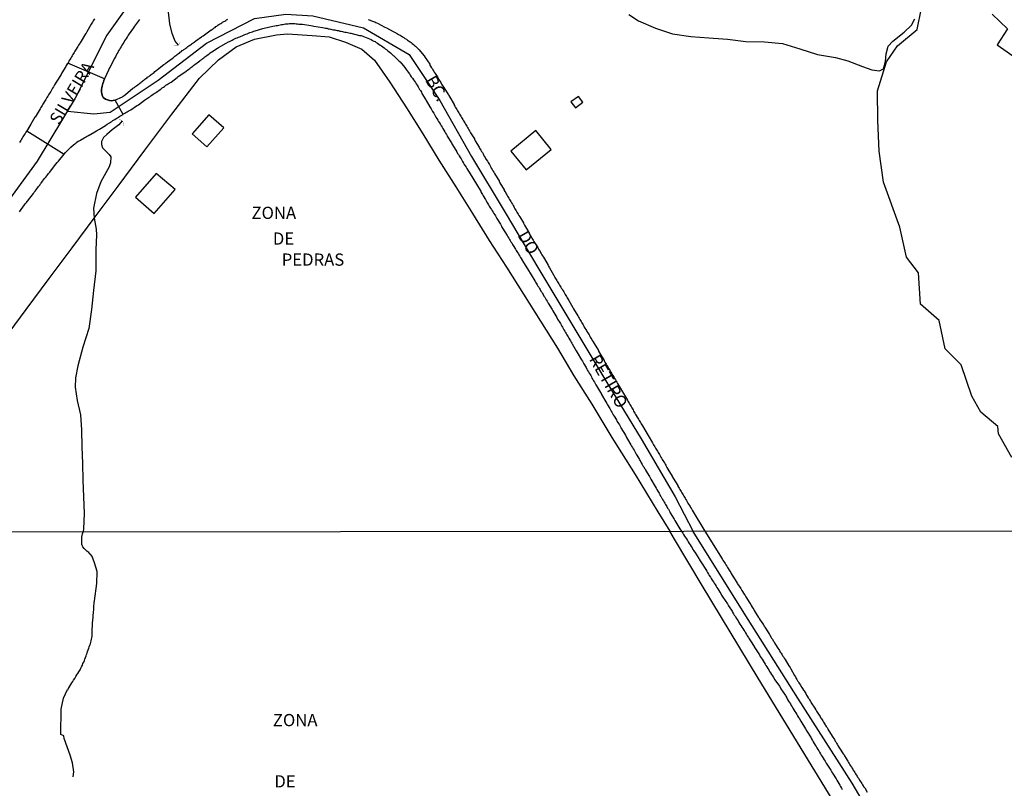
# Model space of a CAD drawing. Units: millimetres. Extents: x 187954 to 190370, y 1663203 to 1665981.
# Drawn here: x 189604 to 189805, y 1663707 to 1663864 of the extents above; entities that cross this region are included whole.
import ezdxf
from ezdxf.enums import TextEntityAlignment as Align

# ---------------------------------------------------------------- set-up
doc = ezdxf.new("R2010")
doc.units = ezdxf.units.MM
for name, color, linetype in [('IMAGEM', 7, 'Continuous'), ('V-BANHADO', 3, 'Continuous'), ('V-BUEIRO', 5, 'Continuous'), ('V-CRUZAMENTO', 1, 'Continuous'), ('V-EDIFICACAO', 2, 'Continuous'), ('V-EIXO_DE_LOGRADOURO', 3, 'Continuous'), ('V-LAGOA', 5, 'Continuous'), ('V-LOTE', 1, 'Continuous'), ('V-NOME_DOS_LOGRADOUROS', 7, 'Continuous'), ('V-QUADRA', 6, 'Continuous'), ('V-TESTADA', 5, 'Continuous'), ('V-VALETA', 6, 'Continuous'), ('X-LIMITE_1000', 7, 'Continuous')]:
    doc.layers.add(name, color=color, linetype=linetype)
picture_1 = doc.add_image_def('image1.jpg', size_in_pixel=(4027, 4629))

# ---------------------------------------------------------------- blocks, each defined once
blk = doc.blocks.new('305')
at = {"color": 0, "linetype": 'ByBlock', "lineweight": -2, "const_width": 0.05}
blk.add_lwpolyline([(0.73, 0.39, 0.60863), (-0.73, 0.38)], format="xyb", dxfattribs=at)

msp = doc.modelspace()

# ---------------------------------------------------------------- linework, layer by layer
at = {"layer": 'V-BANHADO'}
for points in [[(189806.44, 1663774.47), (189803.68, 1663779.33), (189803.55, 1663780.79), (189800.11, 1663783.76), (189798.26, 1663787.04), (189796.04, 1663793.43), (189796.04, 1663793.43), (189792.8, 1663796.69), (189791.54, 1663802.53), (189791.54, 1663802.53), (189787.75, 1663805.88), (189787.37, 1663812.24), (189787.37, 1663812.24), (189784.9, 1663815.45), (189783.54, 1663821.62), (189783.54, 1663821.62), (189780.16, 1663830.84), (189780.16, 1663830.84), (189780.16, 1663830.84), (189779.33, 1663837.14), (189779.33, 1663837.14), (189779.03, 1663843.41), (189779.03, 1663843.41), (189778.99, 1663849.49), (189778.99, 1663849.49), (189780.8, 1663855.43), (189780.8, 1663855.43), (189783.02, 1663858.71), (189787.08, 1663862.08), (189787.93, 1663866.46)], [(189802.41, 1663865.18), (189805.56, 1663862.21), (189803.41, 1663858.91), (189808.01, 1663855.73)]]:
    msp.add_lwpolyline(points, dxfattribs=at)
at = {"layer": 'V-CRUZAMENTO'}
msp.add_lwpolyline([(189624.51, 1663844.61), (189624.65, 1663844.7), (189623.01, 1663847.6), (189622.19, 1663847.49), (189621.9, 1663847.53), (189621.64, 1663847.57), (189621.08, 1663847.83), (189620.58, 1663848.18), (189620.4, 1663848.66), (189620.34, 1663848.96), (189620.27, 1663849.26), (189620.27, 1663849.55), (189620.27, 1663849.85), (189620.34, 1663850.15), (189620.38, 1663850.45), (189620.47, 1663850.75), (189620.53, 1663851.04), (189620.66, 1663851.34), (189620.74, 1663851.64), (189620.87, 1663851.94), (189613.35, 1663855.16), (189613.04, 1663854.7), (189612.96, 1663854.51), (189612.13, 1663853.17), (189611.98, 1663852.85), (189610.96, 1663851.3), (189610.74, 1663850.96), (189610.62, 1663850.75), (189610.4, 1663850.36), (189610.19, 1663850.06), (189610.06, 1663849.81), (189609.87, 1663849.41), (189609.68, 1663849.13), (189609.55, 1663848.92), (189609.4, 1663848.7), (189609.25, 1663848.45), (189609.09, 1663848.17), (189608.85, 1663847.77), (189608.72, 1663847.55), (189608.57, 1663847.32), (189608.36, 1663847), (189608.23, 1663846.79), (189608.1, 1663846.53), (189607.96, 1663846.32), (189607.85, 1663846.11), (189607.68, 1663845.85), (189606.85, 1663844.49), (189606.66, 1663844.15), (189606.62, 1663844.09), (189605.77, 1663842.66), (189605.57, 1663842.32), (189605.38, 1663841.98), (189605.08, 1663841.55), (189604.96, 1663841.34), (189612.6, 1663836.57), (189612.89, 1663836.89), (189613.15, 1663837.17), (189613.42, 1663837.42), (189613.66, 1663837.68), (189613.96, 1663837.98), (189614.53, 1663838.44), (189614.79, 1663838.64), (189615, 1663838.81), (189615.22, 1663838.98), (189615.47, 1663839.19), (189615.68, 1663839.29), (189615.92, 1663839.42), (189616.19, 1663839.59), (189616.43, 1663839.72), (189616.7, 1663839.89), (189616.94, 1663840.02), (189617.17, 1663840.15), (189617.43, 1663840.3), (189617.64, 1663840.42), (189617.7, 1663840.45), (189619.22, 1663841.32), (189619.83, 1663841.65), (189621.04, 1663842.44), (189621.43, 1663842.66), (189621.85, 1663842.95), (189622.11, 1663843.1), (189622.32, 1663843.27), (189622.58, 1663843.42), (189622.81, 1663843.57), (189623, 1663843.68), (189623.26, 1663843.85), (189623.51, 1663844), (189623.73, 1663844.13), (189624, 1663844.3), (189624.28, 1663844.47)], close=True, dxfattribs=at)
at = {"layer": 'V-EDIFICACAO'}
for points in [[(189717.78, 1663848.37), (189716.21, 1663847.25), (189717.16, 1663846.01), (189718.66, 1663847.19), (189717.78, 1663848.37)], [(189642.17, 1663844.58), (189638.81, 1663840.7), (189641.75, 1663838.05), (189645.27, 1663841.97), (189642.17, 1663844.58)], [(189709.06, 1663841.39), (189703.99, 1663837.19), (189707.1, 1663833.37), (189712.24, 1663837.54), (189709.06, 1663841.39)], [(189631.4, 1663832.59), (189627.19, 1663827.74), (189630.98, 1663824.43), (189635.31, 1663829.29), (189631.4, 1663832.59)]]:
    msp.add_lwpolyline(points, close=True, dxfattribs=at)
at = {"layer": 'V-EIXO_DE_LOGRADOURO'}
for points in [[(189752.69, 1663944.53), (189737.22, 1663938.11), (189721.75, 1663931.69), (189705.41, 1663925.56), (189689.07, 1663918.47), (189672.73, 1663910.52), (189660.9, 1663901.04), (189648.01, 1663891.08), (189635.12, 1663879.01), (189630.98, 1663874.53), (189621.32, 1663860.94), (189614.86, 1663848.02), (189607.06, 1663835.1), (189597.34, 1663821.79), (189587.43, 1663808.48), (189576.94, 1663795.17), (189566.45, 1663781.86), (189554.62, 1663768.65)], [(189613.27, 1663845.38), (189618.65, 1663844.8), (189622, 1663845.18), (189631.82, 1663851.69), (189641.73, 1663859.25), (189651.55, 1663864.32), (189657.92, 1663865.18), (189663.47, 1663864.89), (189673.86, 1663862.4), (189683.2, 1663856.94), (189689.47, 1663847.56), (189695.93, 1663836.07), (189702.78, 1663824.58), (189709.72, 1663813), (189716.66, 1663801.42), (189723.6, 1663789.84), (189730.64, 1663778.26), (189737.58, 1663766.39), (189741.26, 1663759.35)], [(189883.46, 1663538.56), (189872.84, 1663554), (189861.5, 1663570.53), (189850.16, 1663587.21), (189838.9, 1663604.03), (189827.79, 1663621.15), (189816.68, 1663638.27), (189805.57, 1663655.39), (189794.46, 1663672.66), (189784.11, 1663690.22), (189773.76, 1663707.78), (189762.65, 1663725.19), (189751.69, 1663742.6), (189741.26, 1663759.35)]]:
    msp.add_lwpolyline(points, dxfattribs=at)
at = {"layer": 'V-LAGOA'}
msp.add_lwpolyline([(189728.08, 1663865.11), (189730.07, 1663863.84), (189733.53, 1663862.31), (189737.02, 1663861.19), (189740.75, 1663860.64), (189744.48, 1663860.35), (189748.26, 1663860.06), (189752.04, 1663859.58), (189752.04, 1663859.58), (189755.84, 1663859.53), (189759.52, 1663859.17), (189763.08, 1663858.14), (189766.66, 1663856.94), (189770.39, 1663856.34), (189772.92, 1663855.65), (189775.91, 1663854.5), (189777.77, 1663853.81), (189779.37, 1663853.64), (189780.16, 1663854.03), (189780.58, 1663855.49), (189780.73, 1663857.12), (189781.13, 1663858.68), (189782.11, 1663859.7), (189784.38, 1663861.5), (189785.88, 1663862.96), (189786.6, 1663864.28)], dxfattribs=at)
at = {"layer": 'V-LOTE'}
for points in [[(189600.17, 1663798.47), (189604.82, 1663804.78), (189609.52, 1663811.09), (189614.22, 1663817.4), (189618.92, 1663823.71), (189623.66, 1663830.02), (189629.13, 1663837.39), (189634.6, 1663844.76), (189640.26, 1663852.13), (189644.14, 1663855.84), (189647.78, 1663858.49), (189651.56, 1663860.08), (189656.01, 1663860.95), (189658.3, 1663861.19), (189663.35, 1663860.85), (189666.79, 1663860.56), (189670.16, 1663859.5), (189673.51, 1663858.01), (189676.06, 1663855.79), (189679.21, 1663851.26), (189682.6, 1663846.01), (189685.99, 1663840.71), (189689.24, 1663835.32), (189692.68, 1663829.88), (189696.12, 1663824.39), (189699.56, 1663818.9), (189703.05, 1663813.41), (189706.54, 1663807.92), (189710.03, 1663802.38), (189713.52, 1663796.84), (189716.87, 1663791.21), (189720.51, 1663785.38), (189724.63, 1663778.54), (189729.37, 1663770.98), (189734.02, 1663763.32), (189736.5, 1663759.37)], [(189783.87, 1663680.84), (189777.74, 1663691.39), (189771.96, 1663700.87), (189766.14, 1663710.35), (189760.36, 1663719.83), (189754.58, 1663729.31), (189748.83, 1663738.79), (189743.12, 1663748.27), (189737.41, 1663757.75), (189736.5, 1663759.37)]]:
    msp.add_lwpolyline(points, dxfattribs=at)
at = {"layer": 'V-QUADRA'}
for points in [[(189618.83, 1663864.28), (189618.7, 1663864.06), (189618.55, 1663863.81), (189618.4, 1663863.6), (189618.27, 1663863.38), (189618.13, 1663863.15), (189617.21, 1663861.57), (189617.02, 1663861.21), (189617, 1663861.19), (189616.06, 1663859.66), (189615.85, 1663859.34), (189615.68, 1663859.09), (189615.55, 1663858.87), (189615.4, 1663858.62), (189615.25, 1663858.38), (189615.04, 1663858.06), (189614.91, 1663857.81), (189614.79, 1663857.6), (189614.66, 1663857.38), (189614.49, 1663857.13), (189614.36, 1663856.92), (189614.23, 1663856.7), (189614.08, 1663856.45), (189613.98, 1663856.23), (189613.81, 1663855.98), (189613.64, 1663855.72), (189613.55, 1663855.51), (189613.4, 1663855.26), (189613.25, 1663855.02), (189613.04, 1663854.7), (189612.96, 1663854.51), (189612.13, 1663853.17), (189611.98, 1663852.85), (189610.96, 1663851.3), (189610.74, 1663850.96), (189610.62, 1663850.75), (189610.47, 1663850.49), (189610.4, 1663850.36), (189610.19, 1663850.06), (189610.06, 1663849.81), (189610.06, 1663849.81), (189609.87, 1663849.41), (189609.68, 1663849.13), (189609.55, 1663848.92), (189609.4, 1663848.7), (189609.25, 1663848.45), (189609.13, 1663848.24), (189609.09, 1663848.17), (189608.85, 1663847.77), (189608.72, 1663847.55), (189608.57, 1663847.32), (189608.36, 1663847), (189608.23, 1663846.79), (189608.1, 1663846.53), (189607.96, 1663846.32), (189607.85, 1663846.11), (189607.68, 1663845.85), (189607.68, 1663845.85), (189606.85, 1663844.49), (189606.66, 1663844.15), (189606.62, 1663844.09), (189605.77, 1663842.66), (189605.57, 1663842.32), (189605.45, 1663842.11), (189605.3, 1663841.87), (189605.08, 1663841.55), (189604.94, 1663841.3), (189604.79, 1663841.06), (189604.6, 1663840.79), (189604.43, 1663840.49), (189604.28, 1663840.28), (189604.15, 1663840.07), (189604.02, 1663839.81), (189603.89, 1663839.6), (189603.74, 1663839.38), (189603.57, 1663839.13), (189603.45, 1663838.92)], [(189603.45, 1663824.77), (189604.49, 1663826.17), (189604.7, 1663826.45), (189604.87, 1663826.66), (189605.04, 1663826.85), (189605.11, 1663826.94), (189606.3, 1663828.51), (189606.49, 1663828.77), (189606.66, 1663829), (189606.85, 1663829.24), (189607.02, 1663829.47), (189607.21, 1663829.73), (189607.38, 1663829.92), (189607.53, 1663830.13), (189607.6, 1663830.21), (189607.64, 1663830.28), (189607.66, 1663830.3), (189607.68, 1663830.32), (189607.7, 1663830.36), (189607.76, 1663830.45), (189607.77, 1663830.51), (189607.85, 1663830.58), (189607.89, 1663830.66), (189607.94, 1663830.7), (189607.98, 1663830.79), (189608.02, 1663830.79), (189608.02, 1663830.83), (189608.17, 1663831), (189608.38, 1663831.3), (189608.57, 1663831.56), (189608.83, 1663831.81), (189609.04, 1663832.11), (189609.25, 1663832.36), (189609.42, 1663832.62), (189609.64, 1663832.87), (189609.83, 1663833.06), (189610.89, 1663834.49), (189611.17, 1663834.85), (189611.43, 1663835.11), (189612.6, 1663836.57), (189612.89, 1663836.89), (189613.15, 1663837.17), (189613.42, 1663837.42), (189613.66, 1663837.68), (189613.96, 1663837.98), (189614.53, 1663838.44), (189614.53, 1663838.44), (189614.79, 1663838.64), (189615, 1663838.81), (189615.22, 1663838.98), (189615.47, 1663839.19), (189615.68, 1663839.29), (189615.92, 1663839.42), (189616.19, 1663839.59), (189616.43, 1663839.72), (189616.7, 1663839.89), (189616.94, 1663840.02), (189617.17, 1663840.15), (189617.43, 1663840.3), (189617.64, 1663840.42), (189617.7, 1663840.45), (189619.22, 1663841.32), (189619.83, 1663841.65), (189619.83, 1663841.65), (189621.04, 1663842.44), (189621.43, 1663842.66), (189621.85, 1663842.95), (189621.85, 1663842.95), (189622.11, 1663843.1), (189622.32, 1663843.27), (189622.58, 1663843.42), (189622.81, 1663843.57), (189623, 1663843.68), (189623.26, 1663843.85), (189623.51, 1663844), (189623.73, 1663844.13), (189624, 1663844.3), (189624.28, 1663844.47), (189624.51, 1663844.61), (189624.77, 1663844.78), (189625, 1663844.91), (189625.21, 1663845.06), (189625.47, 1663845.19), (189625.7, 1663845.34), (189625.94, 1663845.49), (189626.21, 1663845.62), (189626.21, 1663845.62), (189627.43, 1663846.44), (189627.79, 1663846.62), (189629.04, 1663847.57), (189629.43, 1663847.85), (189629.64, 1663848), (189629.85, 1663848.13), (189630.11, 1663848.3), (189630.32, 1663848.47), (189630.55, 1663848.61), (189630.81, 1663848.81), (189631.04, 1663848.95), (189631.25, 1663849.1), (189631.51, 1663849.27), (189631.74, 1663849.44), (189631.98, 1663849.61), (189632.23, 1663849.78), (189632.45, 1663849.93), (189632.68, 1663850.1), (189632.92, 1663850.25), (189633.15, 1663850.42), (189633.43, 1663850.64), (189633.64, 1663850.81), (189633.85, 1663850.95), (189634.08, 1663851.1), (189634.32, 1663851.25), (189634.47, 1663851.32), (189635.7, 1663852.23), (189635.91, 1663852.47), (189637.28, 1663853.34), (189637.62, 1663853.59), (189637.85, 1663853.76), (189638.08, 1663853.93), (189638.32, 1663854.1), (189638.49, 1663854.27), (189638.7, 1663854.44), (189638.93, 1663854.59), (189639.13, 1663854.74), (189639.36, 1663854.91), (189639.6, 1663855.1), (189639.83, 1663855.27), (189640.08, 1663855.46), (189640.32, 1663855.63), (189640.51, 1663855.81), (189640.75, 1663855.95), (189640.96, 1663856.12), (189641.17, 1663856.27), (189641.38, 1663856.44), (189641.6, 1663856.61), (189641.81, 1663856.76), (189642.06, 1663856.95), (189642.27, 1663857.1), (189642.49, 1663857.27), (189642.81, 1663857.47), (189643.96, 1663858.25), (189644.17, 1663858.36), (189645.77, 1663859.29), (189646.19, 1663859.51), (189646.42, 1663859.63), (189646.66, 1663859.76), (189646.94, 1663859.89), (189647.17, 1663860.02), (189647.47, 1663860.14), (189647.72, 1663860.27), (189647.98, 1663860.36), (189648.28, 1663860.48), (189648.53, 1663860.57), (189648.81, 1663860.7), (189649.04, 1663860.78), (189649.3, 1663860.89), (189649.55, 1663861.02), (189649.77, 1663861.1), (189650.06, 1663861.21), (189650.32, 1663861.34), (189650.57, 1663861.42), (189650.87, 1663861.53), (189651.13, 1663861.61), (189651.4, 1663861.72), (189651.68, 1663861.81), (189651.7, 1663861.81), (189653.21, 1663862.27), (189653.53, 1663862.36), (189655.26, 1663862.74), (189655.68, 1663862.82), (189655.94, 1663862.87), (189656.23, 1663862.91), (189656.49, 1663862.95), (189656.79, 1663863.04), (189657.04, 1663863.08), (189657.3, 1663863.12), (189657.6, 1663863.19), (189657.85, 1663863.23), (189658.15, 1663863.23), (189658.4, 1663863.25), (189658.66, 1663863.27), (189658.96, 1663863.27), (189659.21, 1663863.27), (189659.51, 1663863.27), (189659.77, 1663863.27), (189660.06, 1663863.25), (189660.32, 1663863.23), (189660.32, 1663863.23), (189660.62, 1663863.19), (189660.87, 1663863.17), (189661.13, 1663863.14), (189661.36, 1663863.13), (189663.04, 1663862.89), (189663.42, 1663862.82), (189663.66, 1663862.76), (189665.42, 1663862.46), (189665.81, 1663862.4), (189666.06, 1663862.36), (189666.32, 1663862.31), (189666.62, 1663862.23), (189666.87, 1663862.17), (189667.13, 1663862.14), (189667.38, 1663862.06), (189667.64, 1663862.02), (189667.93, 1663861.97), (189668.19, 1663861.93), (189668.45, 1663861.87), (189668.7, 1663861.83), (189668.96, 1663861.76), (189669.25, 1663861.72), (189669.51, 1663861.66), (189669.76, 1663861.59), (189670.02, 1663861.55), (189670.28, 1663861.51), (189670.57, 1663861.44), (189670.83, 1663861.38), (189671.08, 1663861.34), (189671.23, 1663861.3), (189673.04, 1663860.87), (189673.32, 1663860.81), (189674.7, 1663860.31), (189675.04, 1663860.17), (189675.38, 1663860.02), (189675.64, 1663859.85), (189675.93, 1663859.7), (189676.19, 1663859.59), (189676.44, 1663859.42), (189676.7, 1663859.25), (189676.96, 1663859.08), (189677.25, 1663858.87), (189677.51, 1663858.72), (189677.76, 1663858.53), (189678.02, 1663858.34), (189678.27, 1663858.14), (189678.53, 1663857.95), (189678.76, 1663857.76), (189679.08, 1663857.53), (189679.34, 1663857.27), (189679.61, 1663857.04), (189679.89, 1663856.76), (189680, 1663856.66), (189681.14, 1663855.59), (189681.32, 1663855.43), (189682.29, 1663854.27), (189682.57, 1663853.89), (189682.78, 1663853.6), (189682.97, 1663853.32), (189683.21, 1663853), (189683.38, 1663852.74), (189683.61, 1663852.4), (189683.82, 1663852.13), (189684.08, 1663851.77), (189684.25, 1663851.51), (189684.44, 1663851.23), (189684.63, 1663850.92), (189684.78, 1663850.7), (189684.99, 1663850.36), (189685.16, 1663850.06), (189685.31, 1663849.81), (189685.46, 1663849.57), (189685.67, 1663849.21), (189685.78, 1663848.98), (189686.59, 1663847.64), (189686.63, 1663847.53), (189687.42, 1663846.23), (189687.67, 1663845.81), (189687.82, 1663845.55), (189687.97, 1663845.3), (189688.18, 1663844.96), (189688.35, 1663844.66), (189688.48, 1663844.41), (189688.65, 1663844.15), (189688.82, 1663843.87), (189689.03, 1663843.51), (189689.2, 1663843.21), (189689.36, 1663842.98), (189689.59, 1663842.62), (189689.74, 1663842.36), (189689.89, 1663842.07), (189690.08, 1663841.79), (189690.27, 1663841.43), (189690.48, 1663841.13), (189690.63, 1663840.87), (189690.78, 1663840.6), (189690.95, 1663840.28), (189690.95, 1663840.26), (189691.8, 1663838.87), (189691.91, 1663838.64), (189691.91, 1663838.64), (189692.69, 1663837.4), (189692.93, 1663837), (189693.08, 1663836.7), (189693.25, 1663836.45), (189693.42, 1663836.21), (189693.59, 1663835.85), (189693.78, 1663835.6), (189693.95, 1663835.3), (189694.1, 1663835.06), (189694.31, 1663834.7), (189694.44, 1663834.45), (189694.61, 1663834.19), (189694.8, 1663833.92), (189694.97, 1663833.6), (189695.16, 1663833.3), (189695.33, 1663833.04), (189695.41, 1663832.89), (189697.88, 1663828.82), (189697.85, 1663828.79), (189697.89, 1663828.72), (189697.91, 1663828.68), (189698.01, 1663828.53), (189698.14, 1663828.28), (189698.29, 1663828.02), (189698.44, 1663827.79), (189698.65, 1663827.47), (189698.76, 1663827.26), (189698.91, 1663827.02), (189699.08, 1663826.7), (189699.2, 1663826.49), (189699.42, 1663826.19), (189699.54, 1663825.94), (189699.69, 1663825.68), (189699.82, 1663825.49), (189699.99, 1663825.22), (189700.16, 1663824.98), (189700.33, 1663824.66), (189700.48, 1663824.43), (189700.69, 1663824.11), (189700.82, 1663823.9), (189700.95, 1663823.64), (189701.08, 1663823.36), (189701.82, 1663822.19), (189702.05, 1663821.81), (189702.14, 1663821.62), (189702.89, 1663820.45), (189703.08, 1663820.11), (189703.2, 1663819.9), (189703.35, 1663819.66), (189703.54, 1663819.34), (189703.67, 1663819.09), (189703.82, 1663818.89), (189703.99, 1663818.62), (189704.14, 1663818.39), (189704.31, 1663818.07), (189704.44, 1663817.85), (189704.59, 1663817.64), (189704.76, 1663817.34), (189704.91, 1663817.09), (189705.06, 1663816.83), (189705.18, 1663816.66), (189705.35, 1663816.41), (189705.5, 1663816.15), (189705.63, 1663815.94), (189705.82, 1663815.68), (189705.95, 1663815.43), (189706.08, 1663815.22), (189706.23, 1663814.96), (189706.23, 1663814.94), (189707.03, 1663813.66), (189707.25, 1663813.3), (189707.34, 1663813.11), (189708.89, 1663810.64), (189708.87, 1663810.62), (189708.91, 1663810.53), (189709.03, 1663810.37), (189709.16, 1663810.13), (189709.33, 1663809.81), (189709.5, 1663809.56), (189709.67, 1663809.3), (189709.82, 1663809.05), (189709.95, 1663808.83), (189710.1, 1663808.54), (189710.27, 1663808.28), (189710.44, 1663808.03), (189710.56, 1663807.83), (189710.74, 1663807.51), (189710.91, 1663807.26), (189711.08, 1663807), (189711.2, 1663806.77), (189711.37, 1663806.45), (189711.54, 1663806.2), (189711.61, 1663806.05), (189712.39, 1663804.79), (189712.53, 1663804.51), (189713.35, 1663803.15), (189713.54, 1663802.79), (189713.67, 1663802.58), (189713.82, 1663802.32), (189713.99, 1663802.07), (189713.99, 1663802.07), (189714.1, 1663801.86), (189714.27, 1663801.6), (189714.39, 1663801.35), (189714.52, 1663801.13), (189714.65, 1663800.9), (189714.82, 1663800.58), (189714.99, 1663800.32), (189715.14, 1663800.07), (189715.27, 1663799.86), (189715.42, 1663799.6), (189715.54, 1663799.35), (189715.67, 1663799.13), (189715.84, 1663798.9), (189716.03, 1663798.58), (189716.18, 1663798.32), (189716.31, 1663798.07), (189716.44, 1663797.86), (189716.48, 1663797.75), (189717.33, 1663796.3), (189717.51, 1663795.96), (189718.39, 1663794.49), (189718.61, 1663794.15), (189718.73, 1663793.9), (189718.88, 1663793.64), (189719.03, 1663793.41), (189719.2, 1663793.09), (189719.35, 1663792.86), (189719.52, 1663792.54), (189719.65, 1663792.3), (189719.84, 1663791.98), (189719.99, 1663791.75), (189720.16, 1663791.43), (189720.29, 1663791.22), (189720.44, 1663790.96), (189720.56, 1663790.73), (189720.73, 1663790.41), (189720.9, 1663790.17), (189721.07, 1663789.86), (189721.2, 1663789.64), (189721.37, 1663789.35), (189721.48, 1663789.11), (189722.29, 1663787.77), (189722.48, 1663787.43), (189722.5, 1663787.37), (189723.39, 1663785.87), (189723.61, 1663785.52), (189723.76, 1663785.26), (189723.88, 1663785.03), (189724.08, 1663784.71), (189724.2, 1663784.5), (189724.35, 1663784.24), (189724.48, 1663783.98), (189724.61, 1663783.77), (189724.78, 1663783.47), (189724.9, 1663783.22), (189725.07, 1663782.96), (189725.22, 1663782.73), (189725.41, 1663782.41), (189725.54, 1663782.16), (189725.67, 1663781.9), (189725.84, 1663781.64), (189725.99, 1663781.43), (189726.16, 1663781.13), (189726.31, 1663780.9), (189726.46, 1663780.58), (189726.48, 1663780.52), (189727.39, 1663779.03), (189727.55, 1663778.73), (189728.31, 1663777.41), (189728.52, 1663777.05), (189728.67, 1663776.81), (189728.84, 1663776.5), (189728.99, 1663776.26), (189729.16, 1663775.94), (189729.31, 1663775.71), (189729.48, 1663775.39), (189729.61, 1663775.18), (189729.75, 1663774.94), (189729.93, 1663774.62), (189730.08, 1663774.39), (189730.25, 1663774.07), (189730.37, 1663773.86), (189730.52, 1663773.6), (189730.65, 1663773.37), (189730.84, 1663773.05), (189730.99, 1663772.79), (189731.16, 1663772.56), (189731.33, 1663772.24), (189731.48, 1663771.99), (189731.52, 1663771.88), (189732.31, 1663770.56), (189732.52, 1663770.2), (189732.59, 1663770.05), (189733.48, 1663768.51), (189733.69, 1663768.16), (189733.82, 1663767.92), (189734.01, 1663767.6), (189734.16, 1663767.35), (189734.27, 1663767.14), (189734.44, 1663766.9), (189734.44, 1663766.9), (189734.59, 1663766.58), (189734.71, 1663766.39), (189734.86, 1663766.11), (189734.99, 1663765.86), (189735.16, 1663765.6), (189735.31, 1663765.35), (189735.44, 1663765.14), (189735.58, 1663764.88), (189735.71, 1663764.62), (189735.86, 1663764.41), (189736.01, 1663764.11), (189736.18, 1663763.86), (189736.35, 1663763.6), (189736.48, 1663763.35), (189736.57, 1663763.16), (189737.37, 1663761.84), (189737.52, 1663761.54), (189738.31, 1663760.22), (189738.52, 1663759.86), (189738.89, 1663759.38), (189739.13, 1663758.98), (189739.3, 1663758.68), (189739.51, 1663758.39), (189739.68, 1663758.09), (189739.9, 1663757.79), (189740.07, 1663757.49), (189740.24, 1663757.2), (189740.45, 1663756.86), (189740.66, 1663756.56), (189740.83, 1663756.26), (189741.04, 1663755.97), (189741.21, 1663755.67), (189741.38, 1663755.37), (189741.7, 1663754.9), (189742.43, 1663753.78), (189742.49, 1663753.63), (189742.68, 1663753.33), (189742.95, 1663752.91), (189743.85, 1663751.53), (189743.85, 1663751.51), (189744.02, 1663751.21), (189744.19, 1663750.91), (189744.4, 1663750.61), (189744.55, 1663750.32), (189744.78, 1663749.98), (189744.95, 1663749.68), (189745.16, 1663749.34), (189745.38, 1663749.04), (189745.55, 1663748.74), (189745.76, 1663748.45), (189745.93, 1663748.15), (189746.1, 1663747.85), (189746.31, 1663747.56), (189746.52, 1663747.22), (189746.69, 1663746.92), (189746.9, 1663746.62), (189747.07, 1663746.32), (189747.35, 1663745.86), (189748.29, 1663744.52), (189748.5, 1663744.09), (189749.24, 1663742.99), (189749.33, 1663742.8), (189749.5, 1663742.5), (189749.67, 1663742.2), (189749.88, 1663741.91), (189750.05, 1663741.61), (189750.26, 1663741.31), (189750.43, 1663741.01), (189750.62, 1663740.72), (189750.81, 1663740.38), (189751.02, 1663740.08), (189751.24, 1663739.74), (189751.41, 1663739.44), (189751.62, 1663739.15), (189751.79, 1663738.85), (189751.96, 1663738.55), (189752.17, 1663738.25), (189752.32, 1663737.96), (189752.55, 1663737.62), (189752.72, 1663737.32), (189753, 1663736.91), (189753.7, 1663735.81), (189753.76, 1663735.71), (189754.02, 1663735.28), (189754.79, 1663734.11), (189754.82, 1663734.05), (189754.97, 1663733.75), (189755.19, 1663733.45), (189755.36, 1663733.16), (189755.59, 1663732.82), (189755.76, 1663732.52), (189755.97, 1663732.18), (189755.97, 1663732.18), (189756.14, 1663731.88), (189756.35, 1663731.59), (189756.52, 1663731.29), (189756.72, 1663730.99), (189756.89, 1663730.69), (189757.1, 1663730.4), (189757.29, 1663730.06), (189757.5, 1663729.76), (189757.69, 1663729.42), (189757.95, 1663728.99), (189758.91, 1663727.66), (189759.16, 1663727.17), (189759.18, 1663727.14), (189760.14, 1663725.74), (189760.2, 1663725.6), (189760.39, 1663725.26), (189760.58, 1663724.96), (189760.77, 1663724.62), (189760.96, 1663724.32), (189761.13, 1663724.03), (189761.3, 1663723.73), (189761.47, 1663723.43), (189761.66, 1663723.13), (189761.85, 1663722.84), (189762.05, 1663722.5), (189762.24, 1663722.2), (189762.45, 1663721.86), (189762.62, 1663721.56), (189762.81, 1663721.26), (189763, 1663720.97), (189763.26, 1663720.5), (189764.24, 1663718.95), (189764.25, 1663718.93), (189764.53, 1663718.46), (189765.38, 1663717.08), (189765.49, 1663716.85), (189765.68, 1663716.55), (189765.83, 1663716.25), (189766.02, 1663715.96), (189766.21, 1663715.62), (189766.4, 1663715.32), (189766.57, 1663715.02), (189766.76, 1663714.72), (189766.95, 1663714.43), (189767.12, 1663714.13), (189767.29, 1663713.83), (189767.46, 1663713.53), (189767.65, 1663713.24), (189767.84, 1663712.9), (189768.04, 1663712.6), (189768.23, 1663712.3), (189768.48, 1663711.88), (189769.42, 1663710.45), (189769.48, 1663710.31), (189769.75, 1663709.88), (189770.52, 1663708.67), (189770.65, 1663708.4), (189770.82, 1663708.06), (189771.03, 1663707.76), (189771.22, 1663707.42), (189771.41, 1663707.12), (189771.58, 1663706.82), (189771.75, 1663706.53)], [(189628.04, 1663864.12), (189626.98, 1663862.76), (189626.76, 1663862.42), (189625.68, 1663860.89), (189625.55, 1663860.62), (189625.34, 1663860.32), (189625.17, 1663860.02), (189624.95, 1663859.72), (189624.78, 1663859.43), (189624.57, 1663859.13), (189624.4, 1663858.83), (189624.23, 1663858.53), (189624.04, 1663858.23), (189623.89, 1663857.94), (189623.68, 1663857.64), (189623.55, 1663857.38), (189623.4, 1663857.09), (189623.25, 1663856.79), (189623.08, 1663856.49), (189622.85, 1663856.06), (189621.92, 1663854.25), (189621.89, 1663854.19), (189621.68, 1663853.77), (189620.87, 1663851.96), (189620.87, 1663851.94), (189620.74, 1663851.64), (189620.66, 1663851.34), (189620.53, 1663851.04), (189620.47, 1663850.75), (189620.38, 1663850.45), (189620.34, 1663850.15), (189620.27, 1663849.85), (189620.27, 1663849.55), (189620.27, 1663849.26), (189620.34, 1663848.96), (189620.4, 1663848.66), (189620.58, 1663848.18), (189620.58, 1663848.18), (189620.58, 1663848.18), (189620.58, 1663848.18), (189620.58, 1663848.18), (189620.58, 1663848.18), (189620.58, 1663848.18), (189621.08, 1663847.83), (189621.64, 1663847.57), (189621.64, 1663847.57), (189621.9, 1663847.53), (189622.19, 1663847.49), (189623.01, 1663847.6), (189623.01, 1663847.6), (189623, 1663847.61), (189624.55, 1663848.3), (189624.68, 1663848.42), (189624.87, 1663848.57), (189625.17, 1663848.76), (189626.68, 1663850.04), (189626.75, 1663850.1), (189626.96, 1663850.21), (189627.08, 1663850.32), (189627.26, 1663850.47), (189627.45, 1663850.61), (189627.64, 1663850.74), (189627.76, 1663850.83), (189627.94, 1663850.98), (189628.11, 1663851.1), (189628.28, 1663851.23), (189628.42, 1663851.34), (189628.62, 1663851.49), (189628.79, 1663851.61), (189628.79, 1663851.61), (189628.96, 1663851.74), (189629.13, 1663851.87), (189629.32, 1663852.02), (189629.49, 1663852.14), (189629.68, 1663852.31), (189629.89, 1663852.46), (189630.07, 1663852.59), (189630.23, 1663852.72), (189630.41, 1663852.85), (189630.62, 1663853.02), (189630.79, 1663853.15), (189630.98, 1663853.29), (189631.15, 1663853.44), (189631.38, 1663853.63), (189631.68, 1663853.85), (189633.02, 1663854.92), (189633.23, 1663855.04), (189633.43, 1663855.17), (189633.74, 1663855.42), (189634.72, 1663856.13), (189634.79, 1663856.21), (189634.96, 1663856.34), (189635.08, 1663856.44), (189635.26, 1663856.59), (189635.45, 1663856.72), (189635.64, 1663856.87), (189635.81, 1663857.02), (189636.02, 1663857.17), (189636.17, 1663857.25), (189636.32, 1663857.42), (189636.58, 1663857.59), (189636.74, 1663857.74), (189636.92, 1663857.87), (189637.11, 1663858), (189637.32, 1663858.14), (189637.49, 1663858.27), (189637.68, 1663858.4), (189637.91, 1663858.57), (189638.08, 1663858.7), (189638.28, 1663858.83), (189638.42, 1663858.91), (189638.62, 1663859.08), (189638.81, 1663859.21), (189639, 1663859.34), (189639.21, 1663859.49), (189639.51, 1663859.72), (189640.68, 1663860.55), (189640.79, 1663860.61), (189641, 1663860.74), (189641.3, 1663860.95), (189642.68, 1663861.98), (189642.77, 1663862.02), (189642.96, 1663862.14), (189643.1, 1663862.23), (189643.3, 1663862.38), (189643.47, 1663862.51), (189643.64, 1663862.65), (189643.83, 1663862.76), (189644.04, 1663862.93), (189644.23, 1663863.08), (189644.4, 1663863.17), (189644.62, 1663863.29), (189644.83, 1663863.42), (189645.02, 1663863.55), (189645.26, 1663863.68), (189645.45, 1663863.8), (189645.64, 1663863.93), (189645.83, 1663864.04), (189646.06, 1663864.19)], [(189674.79, 1663864.12), (189675, 1663864.04), (189675.21, 1663863.95), (189675.47, 1663863.87), (189675.68, 1663863.8), (189675.89, 1663863.72), (189676.15, 1663863.61), (189676.36, 1663863.51), (189676.72, 1663863.36), (189678.17, 1663862.55), (189678.5, 1663862.39), (189678.53, 1663862.38), (189679.87, 1663861.68), (189680.06, 1663861.59), (189680.34, 1663861.42), (189680.53, 1663861.32), (189680.78, 1663861.17), (189681, 1663861.06), (189681.32, 1663860.89), (189681.55, 1663860.74), (189681.83, 1663860.57), (189682.06, 1663860.4), (189682.31, 1663860.25), (189682.59, 1663860.06), (189682.84, 1663859.89), (189683.06, 1663859.72), (189683.34, 1663859.53), (189683.55, 1663859.38), (189683.8, 1663859.17), (189684.04, 1663859), (189684.27, 1663858.8), (189684.48, 1663858.63), (189684.69, 1663858.42), (189684.97, 1663858.17), (189685.23, 1663857.91), (189686.17, 1663856.72), (189686.23, 1663856.66), (189686.46, 1663856.32), (189687.36, 1663854.94), (189687.42, 1663854.79), (189687.42, 1663854.79), (189687.55, 1663854.57), (189687.76, 1663854.25), (189687.91, 1663854.02), (189688.04, 1663853.81), (189688.16, 1663853.6), (189688.31, 1663853.34), (189688.46, 1663853.06), (189688.65, 1663852.83), (189688.8, 1663852.58), (189688.93, 1663852.36), (189689.08, 1663852.11), (189689.2, 1663851.89), (189689.33, 1663851.68), (189689.5, 1663851.43), (189689.61, 1663851.21), (189689.8, 1663850.91), (189689.95, 1663850.7), (189690.08, 1663850.49), (189690.23, 1663850.23), (189690.44, 1663849.87), (189691.21, 1663848.68), (189691.27, 1663848.53), (189691.46, 1663848.19), (189692.34, 1663846.72), (189692.4, 1663846.58), (189692.52, 1663846.36), (189692.67, 1663846.11), (189692.78, 1663845.89), (189692.91, 1663845.68), (189693.08, 1663845.43), (189693.2, 1663845.21), (189693.33, 1663845), (189693.48, 1663844.75), (189693.63, 1663844.53), (189693.72, 1663844.32), (189693.89, 1663844.07), (189694.01, 1663843.85), (189694.14, 1663843.64), (189694.29, 1663843.38), (189694.42, 1663843.17), (189694.55, 1663842.96), (189694.69, 1663842.7), (189694.8, 1663842.49), (189694.93, 1663842.28), (189695.08, 1663842.02), (189695.23, 1663841.81), (189695.35, 1663841.55), (189695.52, 1663841.3), (189695.74, 1663840.94), (189696.53, 1663839.66), (189696.53, 1663839.64), (189696.7, 1663839.27), (189697.46, 1663837.96), (189697.54, 1663837.81), (189697.67, 1663837.6), (189697.84, 1663837.34), (189697.97, 1663837.13), (189698.14, 1663836.87), (189698.27, 1663836.62), (189698.4, 1663836.41), (189698.52, 1663836.15), (189698.69, 1663835.9), (189698.8, 1663835.68), (189698.95, 1663835.43), (189699.16, 1663835.11), (189699.31, 1663834.87), (189699.44, 1663834.62), (189699.57, 1663834.41), (189699.71, 1663834.15), (189699.84, 1663833.9), (189699.97, 1663833.68), (189700.14, 1663833.43), (189700.31, 1663833.11), (189700.46, 1663832.87), (189700.61, 1663832.62), (189700.82, 1663832.26), (189701.55, 1663831.06), (189701.57, 1663831), (189701.74, 1663830.66), (189702.57, 1663829.24), (189702.63, 1663829.13), (189702.76, 1663828.92), (189702.91, 1663828.66), (189703.01, 1663828.45), (189703.14, 1663828.24), (189703.29, 1663827.98), (189703.42, 1663827.77), (189703.52, 1663827.56), (189703.67, 1663827.3), (189703.8, 1663827.09), (189703.93, 1663826.83), (189704.12, 1663826.58), (189704.27, 1663826.3), (189704.42, 1663826.07), (189704.55, 1663825.85), (189704.65, 1663825.64), (189704.8, 1663825.39), (189704.93, 1663825.17), (189705.06, 1663824.96), (189705.2, 1663824.7), (189705.2, 1663824.7), (189705.33, 1663824.49), (189705.44, 1663824.28), (189705.59, 1663824.02), (189705.78, 1663823.7), (189706.53, 1663822.47), (189706.55, 1663822.41), (189706.74, 1663822.04), (189707.59, 1663820.64), (189707.63, 1663820.54), (189707.74, 1663820.32), (189707.88, 1663820.07), (189708.01, 1663819.85), (189708.14, 1663819.64), (189708.29, 1663819.39), (189708.39, 1663819.17), (189708.52, 1663818.96), (189708.69, 1663818.71), (189708.82, 1663818.49), (189708.95, 1663818.28), (189709.12, 1663817.96), (189709.27, 1663817.77), (189709.4, 1663817.56), (189709.54, 1663817.3), (189709.65, 1663817.09), (189709.78, 1663816.88), (189709.93, 1663816.62), (189710.05, 1663816.41), (189710.18, 1663816.2), (189710.31, 1663815.94), (189710.44, 1663815.73), (189710.61, 1663815.47), (189710.82, 1663815.11), (189711.59, 1663813.83), (189711.67, 1663813.64), (189711.86, 1663813.3), (189712.7, 1663811.87), (189712.73, 1663811.81), (189712.84, 1663811.6), (189712.99, 1663811.34), (189713.12, 1663811.13), (189713.25, 1663810.92), (189713.4, 1663810.66), (189713.54, 1663810.45), (189713.65, 1663810.24), (189713.8, 1663809.98), (189713.93, 1663809.77), (189714.05, 1663809.56), (189714.22, 1663809.3), (189714.35, 1663809.04), (189714.44, 1663808.92), (189714.48, 1663808.85), (189714.5, 1663808.83), (189714.65, 1663808.58), (189714.78, 1663808.37), (189714.93, 1663808.11), (189715.08, 1663807.86), (189715.2, 1663807.64), (189715.37, 1663807.39), (189715.48, 1663807.17), (189715.61, 1663806.96), (189715.82, 1663806.6), (189716.67, 1663805.19), (189716.8, 1663804.92), (189717.68, 1663803.45), (189717.71, 1663803.39), (189717.82, 1663803.17), (189717.95, 1663802.96), (189718.1, 1663802.71), (189718.22, 1663802.49), (189718.35, 1663802.28), (189718.48, 1663802.03), (189718.61, 1663801.81), (189718.73, 1663801.6), (189718.86, 1663801.35), (189718.99, 1663801.13), (189719.12, 1663800.92), (189719.29, 1663800.66), (189719.42, 1663800.45), (189719.52, 1663800.24), (189719.71, 1663799.98), (189719.84, 1663799.77), (189719.97, 1663799.56), (189720.1, 1663799.3), (189720.22, 1663799.09), (189720.35, 1663798.88), (189720.5, 1663798.62), (189720.63, 1663798.41), (189720.78, 1663798.15), (189720.99, 1663797.79), (189721.87, 1663796.34), (189721.91, 1663796.24), (189722.1, 1663795.87), (189723.04, 1663794.3), (189723.07, 1663794.24), (189723.2, 1663793.98), (189723.33, 1663793.77), (189723.46, 1663793.56), (189723.59, 1663793.3), (189723.71, 1663793.09), (189723.84, 1663792.88), (189723.84, 1663792.88), (189724.01, 1663792.62), (189724.14, 1663792.41), (189724.27, 1663792.2), (189724.42, 1663791.94), (189724.52, 1663791.73), (189724.65, 1663791.52), (189724.84, 1663791.26), (189724.95, 1663791.05), (189725.07, 1663790.84), (189725.22, 1663790.58), (189725.35, 1663790.37), (189725.5, 1663790.11), (189725.63, 1663789.86), (189725.76, 1663789.64), (189725.95, 1663789.3), (189726.82, 1663787.88), (189726.99, 1663787.54), (189727.8, 1663786.22), (189727.91, 1663785.98), (189728.03, 1663785.77), (189728.14, 1663785.56), (189728.31, 1663785.3), (189728.44, 1663785.09), (189728.56, 1663784.88), (189728.69, 1663784.62), (189728.82, 1663784.41), (189728.95, 1663784.2), (189729.07, 1663783.94), (189729.2, 1663783.73), (189729.35, 1663783.52), (189729.48, 1663783.26), (189729.61, 1663783.05), (189729.8, 1663782.73), (189729.95, 1663782.5), (189730.1, 1663782.28), (189730.22, 1663782.03), (189730.35, 1663781.81), (189730.48, 1663781.6), (189730.63, 1663781.35), (189730.76, 1663781.13), (189730.86, 1663780.92), (189731.07, 1663780.58), (189731.82, 1663779.32), (189731.84, 1663779.3), (189732.03, 1663778.98), (189732.95, 1663777.49), (189733.03, 1663777.3), (189733.16, 1663777.09), (189733.29, 1663776.88), (189733.44, 1663776.62), (189733.56, 1663776.41), (189733.67, 1663776.2), (189733.84, 1663775.94), (189733.97, 1663775.73), (189734.07, 1663775.52), (189734.22, 1663775.26), (189734.35, 1663775.05), (189734.48, 1663774.79), (189734.67, 1663774.54), (189734.78, 1663774.33), (189734.93, 1663774.07), (189735.07, 1663773.82), (189735.24, 1663773.6), (189735.37, 1663773.35), (189735.5, 1663773.13), (189735.63, 1663772.92), (189735.75, 1663772.67), (189735.88, 1663772.45), (189736.09, 1663772.11), (189736.95, 1663770.64), (189736.99, 1663770.58), (189737.18, 1663770.26), (189738.1, 1663768.73), (189738.14, 1663768.62), (189738.26, 1663768.41), (189738.39, 1663768.2), (189738.56, 1663767.94), (189738.67, 1663767.73), (189738.8, 1663767.52), (189738.95, 1663767.26), (189739.07, 1663767.05), (189739.2, 1663766.84), (189739.33, 1663766.58), (189739.46, 1663766.37), (189739.61, 1663766.11), (189739.78, 1663765.86), (189739.9, 1663765.65), (189740.05, 1663765.39), (189740.18, 1663765.14), (189740.33, 1663764.92), (189740.48, 1663764.67), (189740.61, 1663764.45), (189740.73, 1663764.24), (189740.76, 1663764.2), (189740.84, 1663764.13), (189740.88, 1663763.99), (189740.97, 1663763.92), (189741.03, 1663763.75), (189741.04, 1663763.7), (189743.63, 1663759.39), (189747.19, 1663753.74), (189747.18, 1663753.71), (189747.22, 1663753.67), (189747.27, 1663753.59), (189747.33, 1663753.46), (189747.48, 1663753.24), (189747.67, 1663752.95), (189747.82, 1663752.74), (189747.97, 1663752.48), (189748.11, 1663752.25), (189748.31, 1663751.93), (189748.43, 1663751.72), (189748.6, 1663751.42), (189748.75, 1663751.21), (189748.94, 1663750.91), (189749.05, 1663750.72), (189749.24, 1663750.4), (189749.39, 1663750.19), (189749.5, 1663749.95), (189750.05, 1663749.12), (189750.26, 1663748.74), (189750.3, 1663748.64), (189751, 1663747.62), (189751.19, 1663747.26), (189751.36, 1663747.02), (189751.55, 1663746.71), (189751.68, 1663746.51), (189751.89, 1663746.2), (189752.04, 1663745.94), (189752.19, 1663745.71), (189752.36, 1663745.39), (189752.51, 1663745.2), (189752.68, 1663744.88), (189752.83, 1663744.66), (189753.02, 1663744.37), (189753.15, 1663744.16), (189753.32, 1663743.86), (189753.47, 1663743.65), (189753.66, 1663743.35), (189753.76, 1663743.16), (189753.95, 1663742.84), (189754.1, 1663742.61), (189754.31, 1663742.29), (189754.44, 1663742.05), (189754.65, 1663741.74), (189754.8, 1663741.48), (189754.85, 1663741.37), (189755.5, 1663740.4), (189755.63, 1663740.23), (189755.68, 1663740.12), (189755.72, 1663740.08), (189755.74, 1663740.01), (189755.76, 1663739.97), (189755.84, 1663739.85), (189755.91, 1663739.72), (189756.65, 1663738.57), (189756.86, 1663738.21), (189757.01, 1663737.96), (189757.16, 1663737.74), (189757.31, 1663737.49), (189757.48, 1663737.25), (189757.65, 1663736.94), (189757.8, 1663736.72), (189757.99, 1663736.43), (189758.12, 1663736.22), (189758.26, 1663735.98), (189758.43, 1663735.66), (189758.58, 1663735.47), (189758.75, 1663735.2), (189758.9, 1663734.96), (189759.07, 1663734.64), (189759.24, 1663734.39), (189759.39, 1663734.2), (189759.56, 1663733.88), (189759.71, 1663733.66), (189759.9, 1663733.37), (189760.05, 1663733.13), (189760.84, 1663731.84), (189761.09, 1663731.46), (189761.22, 1663731.18), (189761.96, 1663729.86), (189762.17, 1663729.54), (189762.34, 1663729.25), (189762.47, 1663729.05), (189762.62, 1663728.78), (189762.72, 1663728.61), (189762.87, 1663728.36), (189763.02, 1663728.16), (189763.19, 1663727.89), (189763.3, 1663727.68), (189763.51, 1663727.38), (189763.64, 1663727.17), (189763.83, 1663726.87), (189763.94, 1663726.68), (189764.15, 1663726.36), (189764.28, 1663726.15), (189764.45, 1663725.85), (189764.59, 1663725.62), (189764.79, 1663725.3), (189764.89, 1663725.12), (189764.89, 1663725.12), (189765.04, 1663724.88), (189765.19, 1663724.66), (189765.27, 1663724.58), (189765.34, 1663724.41), (189765.4, 1663724.26), (189766.14, 1663723.15), (189766.36, 1663722.79), (189766.49, 1663722.52), (189767.02, 1663721.75), (189767.06, 1663721.67), (189767.21, 1663721.48), (189767.4, 1663721.14), (189767.53, 1663720.99), (189767.65, 1663720.76), (189767.78, 1663720.54), (189767.93, 1663720.29), (189768.08, 1663720.07), (189768.23, 1663719.78), (189768.35, 1663719.63), (189768.48, 1663719.4), (189768.63, 1663719.2), (189768.78, 1663718.93), (189768.88, 1663718.75), (189769.03, 1663718.5), (189769.16, 1663718.29), (189769.37, 1663717.99), (189769.5, 1663717.76), (189769.69, 1663717.44), (189769.82, 1663717.23), (189770.01, 1663716.93), (189770.14, 1663716.72), (189770.33, 1663716.42), (189770.43, 1663716.25), (189770.58, 1663716), (189770.73, 1663715.78), (189770.76, 1663715.72), (189770.81, 1663715.53), (189770.92, 1663715.4), (189771.47, 1663714.57), (189771.67, 1663714.21), (189771.82, 1663714.04), (189771.96, 1663713.79), (189772.11, 1663713.58), (189772.14, 1663713.51), (189772.2, 1663713.41), (189772.54, 1663712.85), (189772.75, 1663712.52), (189772.88, 1663712.3), (189773.05, 1663712.05), (189773.15, 1663711.85), (189773.32, 1663711.58), (189773.45, 1663711.39), (189773.62, 1663711.11), (189773.72, 1663710.94), (189773.9, 1663710.69), (189774, 1663710.47), (189774.19, 1663710.18), (189774.32, 1663709.98), (189774.49, 1663709.71), (189774.6, 1663709.54), (189774.79, 1663709.25), (189774.89, 1663709.03), (189775.11, 1663708.76), (189775.3, 1663708.44), (189775.4, 1663708.22), (189775.6, 1663707.93), (189775.72, 1663707.73), (189775.87, 1663707.46), (189776.02, 1663707.27), (189776.06, 1663707.2), (189776.1, 1663707.1), (189776.15, 1663707.08), (189776.19, 1663707.01), (189776.21, 1663706.99), (189776.34, 1663706.84), (189776.85, 1663705.95)]]:
    msp.add_lwpolyline(points, dxfattribs=at)
at = {"layer": 'V-TESTADA'}
for points in [[(189600.17, 1663798.47), (189604.82, 1663804.78), (189609.52, 1663811.09), (189614.22, 1663817.4), (189618.92, 1663823.71), (189623.66, 1663830.02), (189629.13, 1663837.39), (189634.6, 1663844.76), (189640.26, 1663852.13), (189644.14, 1663855.84), (189647.78, 1663858.49), (189651.56, 1663860.08), (189656.01, 1663860.95), (189658.3, 1663861.19), (189663.35, 1663860.85), (189666.79, 1663860.56), (189670.16, 1663859.5), (189673.51, 1663858.01), (189676.06, 1663855.79), (189679.21, 1663851.26), (189682.6, 1663846.01), (189685.99, 1663840.71), (189689.24, 1663835.32), (189692.68, 1663829.88), (189696.12, 1663824.39), (189699.56, 1663818.9), (189703.05, 1663813.41), (189706.54, 1663807.92), (189710.03, 1663802.38), (189713.52, 1663796.84), (189716.87, 1663791.21), (189720.51, 1663785.38), (189724.63, 1663778.54), (189729.37, 1663770.98), (189734.02, 1663763.32), (189736.5, 1663759.37)], [(189783.87, 1663680.84), (189777.74, 1663691.39), (189771.96, 1663700.87), (189766.14, 1663710.35), (189760.36, 1663719.83), (189754.58, 1663729.31), (189748.83, 1663738.79), (189743.12, 1663748.27), (189737.41, 1663757.75), (189736.5, 1663759.37)]]:
    msp.add_lwpolyline(points, dxfattribs=at)
at = {"layer": 'V-VALETA'}
for points in [[(189635.96, 1663858.87), (189635.32, 1663859.65), (189634.72, 1663861.27), (189634.24, 1663863.24), (189633.94, 1663865.63)], [(189624.46, 1663843.37), (189623.78, 1663842.57), (189622.42, 1663841.5), (189621.34, 1663840.59), (189620.67, 1663839.94), (189620.21, 1663839.17), (189620.21, 1663838.5), (189620.42, 1663837.86), (189621.79, 1663836.45), (189622.15, 1663836.02), (189622.07, 1663834.8), (189621.78, 1663833.94), (189620.12, 1663830.9), (189619.25, 1663828.51), (189618.62, 1663825.49), (189618.76, 1663823.46), (189619.14, 1663821.21), (189619.23, 1663820.04), (189619.11, 1663816.95), (189619.06, 1663812.69), (189618.57, 1663808.62), (189618.18, 1663804.77), (189617.62, 1663800.87), (189616.39, 1663797.02), (189615.38, 1663793.26), (189614.94, 1663790.77), (189614.84, 1663788.88), (189615.27, 1663786.15), (189615.96, 1663783.21), (189616.12, 1663780.12), (189616.23, 1663776.63), (189616.34, 1663773.23), (189616.45, 1663769.83), (189616.56, 1663766.43), (189616.67, 1663763.03), (189616.54, 1663759.84), (189616.49, 1663759.27)], [(189618.81, 1663745.15), (189619.31, 1663748.68), (189619.35, 1663751.14), (189618.81, 1663752.91), (189618.36, 1663754.17), (189618.3, 1663754.26), (189618.21, 1663754.26), (189618.17, 1663754.37), (189618.17, 1663754.46), (189618.11, 1663754.5), (189618.02, 1663754.54), (189618, 1663754.67), (189617.87, 1663754.77), (189617.64, 1663755.01), (189617.26, 1663755.32), (189616.94, 1663755.54), (189616.66, 1663755.82), (189616.43, 1663756.2), (189616.36, 1663756.3), (189616.34, 1663756.32), (189616.32, 1663756.39), (189616.26, 1663756.49), (189616.26, 1663756.6), (189616.22, 1663756.62), (189616.22, 1663756.9), (189616.19, 1663757.24), (189616.19, 1663757.54), (189616.22, 1663757.88), (189616.24, 1663758.17), (189616.3, 1663758.47), (189616.34, 1663758.81), (189616.49, 1663759.27)], [(189614.47, 1663709.08), (189614.55, 1663710.13), (189614.33, 1663712), (189613.84, 1663713.51), (189612.62, 1663716.93), (189612.51, 1663717.47), (189611.91, 1663717.79), (189611.99, 1663722.94), (189612.47, 1663725.21), (189613.29, 1663727.01), (189613.37, 1663726.98), (189613.42, 1663726.98), (189613.44, 1663727.14), (189613.5, 1663727.14), (189613.52, 1663727.25), (189613.56, 1663727.31), (189613.75, 1663727.68), (189613.94, 1663727.98), (189614.16, 1663728.32), (189614.35, 1663728.61), (189614.54, 1663728.91), (189614.77, 1663729.23), (189615.01, 1663729.63), (189615.22, 1663729.97), (189615.39, 1663730.27), (189615.62, 1663730.59), (189615.86, 1663730.99), (189616, 1663731.33), (189616.15, 1663731.63), (189616.32, 1663731.97), (189616.45, 1663732.27), (189616.62, 1663732.61), (189616.75, 1663732.9), (189616.85, 1663733.2), (189616.96, 1663733.5), (189617.09, 1663733.84), (189617.19, 1663734.13), (189617.28, 1663734.43), (189617.4, 1663734.77), (189617.53, 1663735.07), (189617.66, 1663735.41), (189617.74, 1663735.71), (189617.87, 1663736.05), (189617.98, 1663736.34), (189618.04, 1663736.64), (189618.13, 1663736.94), (189618.21, 1663737.28), (189618.25, 1663737.57), (189618.3, 1663737.87), (189618.3, 1663738.21), (189618.32, 1663738.51), (189618.32, 1663738.85), (189618.32, 1663739.15), (189618.34, 1663739.49), (189618.38, 1663739.78), (189618.42, 1663740.08), (189618.42, 1663740.38), (189618.42, 1663740.72), (189618.44, 1663741.01), (189618.47, 1663741.31), (189618.51, 1663741.65), (189618.53, 1663741.95), (189618.55, 1663742.29), (189618.57, 1663742.59), (189618.59, 1663742.93), (189618.64, 1663743.22), (189618.68, 1663743.52), (189618.66, 1663743.82), (189618.68, 1663744.16), (189618.76, 1663744.46), (189618.76, 1663744.79), (189618.83, 1663745.13), (189618.81, 1663745.15)]]:
    msp.add_lwpolyline(points, dxfattribs=at)
at = {"layer": 'X-LIMITE_1000'}
msp.add_line((190365.01, 1663759.95), (187956.26, 1663757.58), dxfattribs=at)

# ---------------------------------------------------------------- block references
at = {"layer": 'V-BUEIRO'}
for p, xscale, yscale, zscale, rotation in [((189635.49, 1663859.55), 0.9999993334401548, 0.9999993334401548, 0.9999993334401548, 203.9999999999999), ((189623.9, 1663842.76), 0.999998722166376, 0.999998722166376, 0.999998722166376, 304)]:
    msp.add_blockref('305', p, dxfattribs=dict(at, xscale=xscale, yscale=yscale, zscale=zscale, rotation=rotation))

# ---------------------------------------------------------------- texts
at = {"layer": 'V-NOME_DOS_LOGRADOUROS'}
for s, rotation, p in [('SILVEIRA', 59, (189612.25, 1663842)), ('BC.   ', 300, (189685.68, 1663851.33)), ('DO  ', 300, (189704.58, 1663819.57)), ('RETIRO', 300, (189719.22, 1663794.21))]:
    msp.add_text(s, height=2.5, rotation=rotation, dxfattribs=at).set_placement(p, align=Align.BOTTOM_LEFT)
for s, p in [('ZONA ', (189650.92, 1663822.51)), ('DE', (189655.28, 1663817.24)), ('PEDRAS', (189657.1, 1663812.94)), ('ZONA', (189655.29, 1663718.69)), ('DE', (189655.59, 1663706.15))]:
    msp.add_text(s, height=2.5, dxfattribs=at).set_placement(p, align=Align.BOTTOM_LEFT)

# ---------------------------------------------------------------- referenced raster images: frames only (the image files are external)
at = {"layer": 'IMAGEM'}
image = msp.add_image(picture_1, insert=(187953.52, 1663203.29), size_in_units=(2416.8, 2778.09), dxfattribs=at)
image.dxf.flags = 7

doc.saveas('drawing.dxf')
